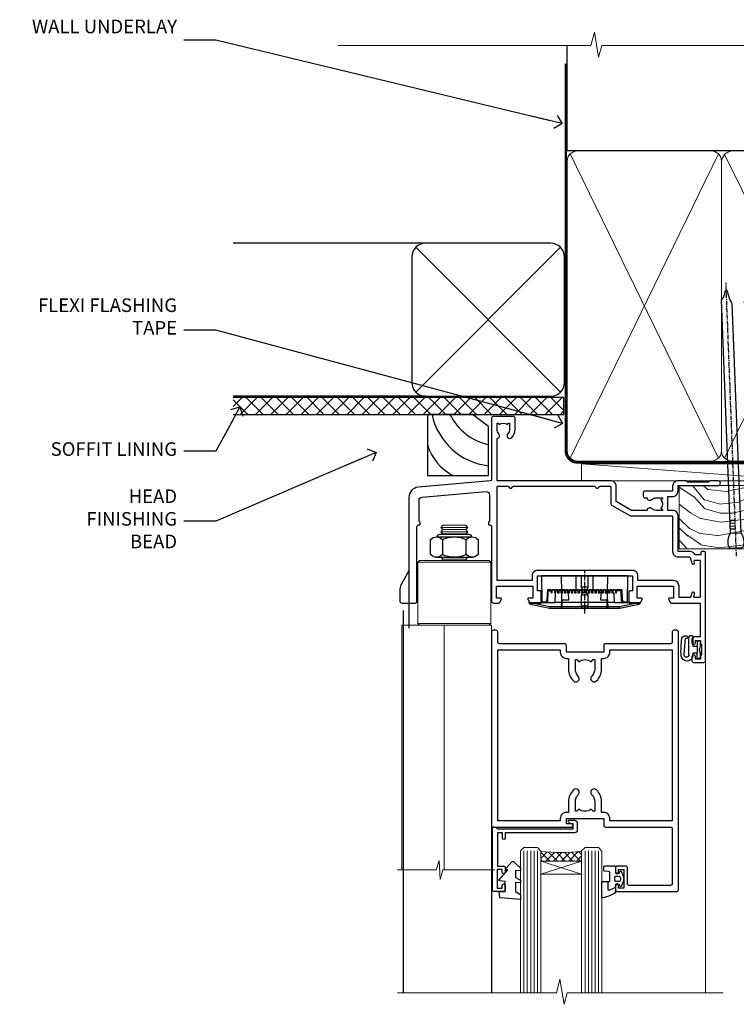
# Model space of a CAD drawing. Units: millimetres. Extents: x -4 to 326903, y -1165 to 1146.
# Drawn here: x 5419 to 5630, y 856 to 1146 of the extents above; entities that cross this region are included whole.
import ezdxf
from ezdxf import colors
from ezdxf.entities.mleader import LeaderData, LeaderLine
from ezdxf.math import Vec2, Vec3

# ---------------------------------------------------------------- set-up
doc = ezdxf.new("R2010")
doc.units = ezdxf.units.MM
doc.linetypes.add('CENTER', pattern=[2, 1.25, -0.25, 0.25, -0.25])
doc.linetypes.add('Dashed', pattern=[564.444447, 282.222223, -282.222223])
doc.layers.add('Aluminium Systems Ltd Joinery Detail', color=7, linetype='Continuous')
doc.layers.add('Aluminium Systems Ltd Notes', color=7, linetype='Continuous')
doc.styles.get("Standard").update_dxf_attribs({"font": 'arial.ttf'})

# ---------------------------------------------------------------- blocks, each defined once
blk = doc.blocks.new('90mm Framing Head DF')
at = {"layer": 'Aluminium Systems Ltd Joinery Detail'}
h = blk.add_hatch(dxfattribs=at)
h.set_pattern_fill('AR-SAND', color=256, scale=0.15)
h.set_pattern_definition([(37.5, (61.6605, 88.4484), (-0.24, 7.3412), [0, -5.7912, 0, -6.477, 0, -6.19125]), (7.5, (61.6605, 88.448), (6.74285, 10.7524), [0, -3.1242, 0, -5.2197, 0, -2.00025]), (327.5, (56.974, 88.4484), (11.86489, 0.02156), [0, -1.905, 0, -6.858, 0, -8.9535]), (317.5, (56.974, 88.448), (11.45335, 3.34394), [0, -0.9525, 0, -4.4958, 0, -5.1435])])
h.paths.add_polyline_path([(180.61, 83.77), (171.11, 83.77), (171.11, -47.33), (180.61, -47.33)])
at = {"layer": 'Aluminium Systems Ltd Joinery Detail', "lineweight": 5}
for p, q in [((80.8, -32.74), (124.47, 56.84)), ((80.8, 56.84), (124.47, -32.74)), ((126.25, -32.74), (170.19, 56.67, 1)), ((126.28, 56.67), (170.23, -32.74, 1))]:
    blk.add_line(p, q, dxfattribs=at)
at = {"layer": 'Aluminium Systems Ltd Joinery Detail', "linetype": 'Continuous', "lineweight": 5, "ltscale": 0.12, "elevation": -1}
blk.add_lwpolyline([(182.99, 88.77), (90.08, 88.77), (89.18, 85.34), (87.91, 92.75), (86.87, 88.77), (12.47, 88.77)], dxfattribs=at)
at = {"layer": 'Aluminium Systems Ltd Joinery Detail', "linetype": 'Dashed', "lineweight": 5, "ltscale": 0.01, "const_width": 0.25, "elevation": 0.25}
blk.add_lwpolyline([(79.76, 88.58), (79.76, -30.59, 0.414144), (82.95, -33.77), (168.08, -33.77)], format="xyb", dxfattribs=at)
at = {"layer": 'Aluminium Systems Ltd Joinery Detail', "linetype": 'Dashed'}
blk.add_lwpolyline([(171.11, 88.77), (171.11, 57.75), (79.91, 57.75), (79.91, 88.77)], dxfattribs=at)
at = {"layer": 'Aluminium Systems Ltd Joinery Detail', "lineweight": 5, "elevation": 1}
blk.add_lwpolyline([(171.11, 88.77), (171.11, -47.33), (180.61, -47.33), (180.61, 88.77)], dxfattribs=at)
at = {"layer": 'Aluminium Systems Ltd Joinery Detail', "linetype": 'CENTER', "lineweight": 5, "ltscale": 3, "const_width": 0.5, "elevation": 0.5}
blk.add_lwpolyline([(79.38, 83.43), (79.38, -30.59, 0.422885), (82.95, -34.15), (168.08, -34.15)], format="xyb", dxfattribs=at)
at = {"layer": 'Aluminium Systems Ltd Joinery Detail', "lineweight": 5}
for points in [[(125.36, -28.49), (125.36, 54.69, 0.414214), (122.32, 57.73), (82.95, 57.73, 0.414214), (79.91, 54.69), (79.91, -28.49)], [(171.12, -28.69), (171.12, 54.48, 0.368185), (168.08, 57.73), (128.4, 57.73, 0.368185), (125.36, 54.48), (125.36, -28.69)], [(125.36, 52.58), (125.36, -30.59, -0.414214), (122.32, -33.63), (82.95, -33.63, -0.414214), (79.91, -30.59), (79.91, 52.58)], [(171.12, 52.58), (171.12, -30.59, -0.414214), (168.08, -33.63), (128.4, -33.63, -0.414214), (125.36, -30.59), (125.36, 52.58)]]:
    blk.add_lwpolyline(points, format="xyb", dxfattribs=at)
blk = doc.blocks.new('NZ212')
at = {"color": 8}
for p, q in [((-3.5, 5.19), (-3.5, 0.81)), ((3.5, 0.81), (3.5, 5.19))]:
    blk.add_line(p, q, dxfattribs=at)
blk.add_lwpolyline([(3.5, 0.81, -0.230358), (-3.5, 0.81, -0.460716), (-7, 0.81), (-7, 5.19, -0.460716), (-3.5, 5.19, -0.230358), (3.5, 5.19, -0.460716), (7, 5.19), (7, 0.81, -0.460716)], format="xyb", close=True, dxfattribs=at)
for points in [[(-5.25, 6), (5.25, 6)], [(-5.25, 0), (5.25, 0)]]:
    blk.add_lwpolyline(points, dxfattribs=at)
blk.add_lwpolyline([(-5, 6, -0.414214), (-4.2, 6.8), (4.2, 6.8, -0.414214), (5, 6)], format="xyb", dxfattribs=at)
blk = doc.blocks.new('A912-22247')
for points in [[(85.42, 32.7), (81.9, 32.7), (81.9, 43.2, 0.414214), (80.3, 44.8), (78.9, 44.8), (78.9, 48.9), (80.3, 48.9, 0.414214), (81.9, 50.5), (81.9, 52.1), (93.7, 52.1, 1), (93.7, 53.5), (91.3, 53.5), (90.9, 53.1), (84.7, 53.1), (84.3, 53.5), (81.9, 53.5, 0.414214), (80.3, 51.9), (80.3, 50.5), (72.15, 50.5, 0.414214), (71.65, 50), (71.65, 49, 0.414214), (72.15, 48.5), (72.8, 48.5, 0.640824), (74.16, 47.98, -0.19526), (75.45, 48.5), (77.3, 48.5), (77.3, 48.2), (76.87, 47.84, -0.36397), (76.87, 45.46), (77.3, 45.1), (77.3, 44.8), (75.45, 44.8, -0.19526), (74.16, 45.32, 0.640824), (72.8, 44.8), (68.2, 44.8), (63.7, 47.4), (63.7, 51.9, 0.414214), (62.1, 53.5), (28.6, 53.5), (28.6, 66, 0.640824), (29.12, 67.36, -0.19526), (28.6, 68.65), (28.6, 70.5), (28.9, 70.5), (29.26, 70.07, -0.36397), (31.64, 70.07), (32, 70.5), (32.3, 70.5), (32.3, 68.65, -0.19526), (31.78, 67.36, 1), (32.92, 66.25, 0.19526), (33.9, 68.65), (33.9, 72, 0.414214), (33.4, 72.5), (27.5, 72.5, 0.414214), (27, 72), (27, 53.96, -0.388879), (26.54, 53.46), (5.34, 51.6, 0.388879), (2.6, 48.62), (2.6, 27.81, -0.131652), (2.2, 26.31), (0.4, 23.2, 0.131652), (0, 21.7), (0, 18, 0.414214), (0.5, 17.5), (4.5, 17.5, 0.414214), (5, 18), (5, 40, -0.414214), (5.5, 40.5), (5.7, 40.5, 0.414214), (5.9, 40.7), (5.9, 41.3, 0.414214), (5.7, 41.5), (5.6, 41.5), (5.6, 47.7, -0.388879), (6.51, 48.7), (25.31, 50.34, -0.440011), (26.4, 49.34), (26.4, 41.5), (26.3, 41.5, 0.414214), (26.1, 41.3), (26.1, 40.7, 0.414214), (26.3, 40.5), (26.5, 40.5, -0.414214), (27, 40), (27, 18, 0.414214), (27.5, 17.5), (29.12, 17.5, 0.267949), (29.3, 17.6), (29.87, 18.6, 0.57735), (29.7, 18.9), (28.4, 18.9), (28.4, 22.5), (39.1, 22.5), (39.1, 18.9), (37.8, 18.9, 0.57735), (37.63, 18.6), (38.2, 17.6, 0.267949), (38.38, 17.5), (41.4, 17.5, 0.414214), (41.6, 17.7), (41.6, 20.9, 0.414214), (41.4, 21.1), (40.5, 21.1), (40.5, 25.5), (68.5, 25.5), (68.5, 21.1), (67.6, 21.1, 0.414214), (67.4, 20.9), (67.4, 17.7, 0.414214), (67.6, 17.5), (70.62, 17.5, 0.267949), (70.8, 17.6), (71.37, 18.6, 0.57735), (71.2, 18.9), (69.9, 18.9), (69.9, 22.5), (80.6, 22.5), (80.6, 18.9), (79.3, 18.9, 0.57735), (79.13, 18.6), (79.7, 17.6, 0.267949), (79.88, 17.5), (88.4, 17.5), (88.4, 7.5), (86.5, 7.5, 0.414214), (86, 7), (86, 5.75, 1), (87, 5.75), (87, 6.5), (88.5, 6.5), (88.5, 5.75, 0.298217), (88.8, 5.29), (88.8, 2.21, 0.298217), (88.5, 1.75), (88.5, 1), (87, 1), (87, 1.75, 1), (86, 1.75), (86, 0.5, 0.414214), (86.5, 0), (89.5, 0, 0.414214), (90, 0.5), (90, 32.2, 0.414214), (89.5, 32.7), (89.1, 32.7, 0.414214), (88.6, 32.2), (88.6, 31.7), (86.9, 31.7, 0.305615)], [(31.93, 51.84), (32.39, 51.39, 0.414214), (32.81, 51.39), (33.27, 51.84, -0.198912), (33.41, 51.9), (57.29, 51.9, -0.198912), (57.43, 51.84), (57.89, 51.39, 0.414214), (58.31, 51.39), (58.77, 51.84, -0.198912), (58.91, 51.9), (61.9, 51.9, -0.414214), (62.1, 51.7), (62.1, 46.76, 0.267949), (62.35, 46.33), (67.66, 43.27, 0.131652), (67.91, 43.2), (80.1, 43.2, -0.414214), (80.3, 43), (80.3, 32.7, 0.414214), (81.9, 31.1), (85.26, 31.1, -0.339454), (85.45, 30.95), (85.92, 29.23, 1), (86.78, 29.47), (86.68, 29.85, -0.493145), (86.88, 30.1), (88.2, 30.1, -0.414214), (88.4, 29.9), (88.4, 19.3, -0.414214), (88.2, 19.1), (86.77, 19.1, -0.493145), (86.58, 19.35), (86.78, 20.13, 1), (85.92, 20.37), (85.62, 19.25, -0.339454), (85.42, 19.1), (82.4, 19.1, -0.414214), (82.2, 19.3), (82.2, 22.5, 0.414214), (80.6, 24.1), (70.3, 24.1, -0.414214), (70.1, 24.3), (70.1, 25.5, 0.414214), (68.5, 27.1), (40.5, 27.1, 0.414214), (38.9, 25.5), (38.9, 24.3, -0.414214), (38.7, 24.1), (28.8, 24.1, -0.414214), (28.6, 24.3), (28.6, 51.7, -0.414214), (28.8, 51.9), (31.79, 51.9, -0.198912)]]:
    blk.add_lwpolyline(points, format="xyb", close=True)
blk = doc.blocks.new('A787-21645')
at = {"flags": 128}
for points in [[(23.5, 58, -1), (23.5, 57), (22, 57), (22, 55.5), (33, 55.5), (33, 57.5, -0.414214), (33.5, 58), (52.7, 58, 0.414214), (53.2, 58.5), (53.2, 74.7, 0.414214), (52.7, 75.2), (40.5, 75.2, 0.414214), (40, 74.7), (40, 70, -0.414214), (39.5, 69.5), (37, 69.5, -0.414214), (36.5, 70), (36.5, 71.3, -1), (37.4, 71.3), (37.4, 70.5), (38.9, 70.5), (38.9, 76), (37.4, 76), (37.4, 75.2, -1), (36.5, 75.2), (36.5, 76.5, -0.414214), (37, 77), (54.5, 77, -0.414214), (55, 76.5), (55, 0.5, -0.414214), (54.5, 0), (53.7, 0, -0.414214), (53.2, 0.5), (53.2, 3.5, 0.414214), (52.7, 4), (33.5, 4, -0.414214), (33, 4.5), (33, 6.5), (22, 6.5), (22, 4.5, -0.414214), (21.5, 4), (2.3, 4, 0.414214), (1.8, 3.5), (1.8, 0.5, -0.414214), (1.3, 0), (0.5, 0, -0.414214), (0, 0.5), (0, 57.5, -0.414214), (0.5, 58)], [(20.2, 6.5, -0.414214), (22, 8.3), (22.65, 8.3), (22.65, 11.5, -0.201039), (24.1, 14.96, -1), (25.5, 13.53, 0.201039), (24.65, 11.5), (24.65, 8.65), (25.11, 8.65), (25.67, 9.32, 0.36397), (29.33, 9.32), (29.89, 8.65), (30.35, 8.65), (30.35, 11.5, 0.201039), (29.5, 13.53, -1), (30.9, 14.96, -0.201039), (32.35, 11.5), (32.35, 8.3), (33, 8.3, -0.414214), (34.8, 6.5), (34.8, 5.8), (53.2, 5.8), (53.2, 56.2), (34.8, 56.2), (34.8, 55.5, -0.414214), (33, 53.7), (32.35, 53.7), (32.35, 50.5, -0.201039), (30.9, 47.04, -1), (29.5, 48.47, 0.201039), (30.35, 50.5), (30.35, 53.35), (29.89, 53.35), (29.33, 52.68, 0.36397), (25.67, 52.68), (25.11, 53.35), (24.65, 53.35), (24.65, 50.5, 0.201039), (25.5, 48.47, -1), (24.1, 47.04, -0.201039), (22.65, 50.5), (22.65, 53.7), (22, 53.7, -0.414214), (20.2, 55.5), (20.2, 56.2), (1.8, 56.2), (1.8, 5.8), (20.2, 5.8)]]:
    blk.add_lwpolyline(points, format="xyb", close=True, dxfattribs=at)
blk = doc.blocks.new('DY611-comp')
for p, q in [((4.7, 6.73), (5.7, 6.73)), ((4.7, 6.73), (4.7, 5.24)), ((5.7, 6.73), (5.7, 5.36)), ((2.25, 5.73), (2.25, 0.6)), ((3.45, 5.24), (3.45, 5.73)), ((4.7, 5.24), (3.45, 5.24)), ((3.45, 0.6), (3.45, 3.22)), ((3.45, 3.22), (4.7, 3.22)), ((4.7, 3.22), (4.7, 5.24)), ((4.7, 1.73), (4.7, 3.22)), ((5.7, 5.36), (5.4, 4.23)), ((5.4, 4.23), (5.7, 3.11)), ((5.7, 3.11), (5.7, 1.73)), ((1.22, 0.14), (1.57, 0.17)), ((1.53, 0.96), (1.23, 0.95)), ((5.7, 1.73), (4.7, 1.73))]:
    blk.add_line(p, q)
for centre, radius, start, end in [((25.63, 4.66), 25.7, 177.035, 188.5389), ((1.7, 5.81), 1.75, 357.5286, 174.1572), ((1.55, 5.73), 0.7, 0, 162.7552), ((82.76, 9.07), 81.93, 182.1869, 185.6891), ((1.16, 1.14), 1, 197.4943, 273.4646), ((1.55, 0.57), 0.4, 273.4646, 93.4646), ((2.85, 0.6), 0.6, 180, 0)]:
    blk.add_arc(centre, radius, start, end)
blk = doc.blocks.new('DY611 Replace')
at = {"layer": 'Aluminium Systems Ltd Joinery Detail'}
blk.add_blockref('DY611-comp', (-5.4, -4.23), dxfattribs=at)
blk = doc.blocks.new('C438-21617')
at = {"flags": 128}
blk.add_lwpolyline([(1.5, 3.7), (1.5, 13.5), (3.3, 13.5, 0.414214), (3.8, 14), (3.8, 15.3, 1), (2.9, 15.3), (2.9, 14.5), (1.4, 14.5), (1.4, 20), (2.9, 20), (2.9, 19.2, 1), (3.8, 19.2), (3.8, 20.5, 0.414214), (3.3, 21), (0.5, 21, 0.414214), (0, 20.5), (0, 2.2, 0.414214), (0.2, 2), (1, 2), (1.5, 2.5), (23.8, 2.5), (23.8, 1), (23.02, 1), (22.36, 0.34, 0.668179), (22.5, 0), (24.25, 0, 0.414214), (25, 0.75), (25, 2.95, 0.414214), (24.25, 3.7), (3.8, 3.7), (3.8, 5.3, 1), (3, 5.3), (3, 3.7)], format="xyb", close=True, dxfattribs=at)
blk = doc.blocks.new('CO112-Comp')
blk.add_lwpolyline([(-2.4, 2.55), (-4.17, 3.38, 0.548619), (-4.6, 3.1), (-4.6, 1.17, 0.198912), (-4.51, 0.96), (-4.19, 0.64, -0.198912), (-4.1, 0.43), (-4.1, -1.87, -0.388879), (-4.37, -2.17), (-5.63, -2.28, 0.388879), (-5.9, -2.57), (-5.9, -3.5, 0.414214), (-5.6, -3.8), (-2.7, -3.8, 0.414214), (-2.4, -3.5), (-2.4, -1.65), (-1.2, -1.65), (-1.2, -2, 0.851224), (-0.62, -2.09), (-0.08, -0.47, 0.161777), (-0.08, 0.47), (-0.62, 2.09, 0.851224), (-1.2, 2), (-1.2, 1.65), (-2.4, 1.65), (-2.4, 3.9, 0.257343), (-2.54, 4.15, 0.086554), (-6.04, 5.59, 0.479584), (-6.4, 5.3), (-6.4, 1.1, 0.414214), (-6.1, 0.8), (-4.35, 0.8)], format="xyb")
blk.add_lwpolyline([(-1.33, 0.75), (-2.3, 0.75, 0.414214), (-2.6, 0.45), (-2.6, -0.45, 0.414214), (-2.3, -0.75), (-1.33, -0.75, 0.323092), (-1.05, -0.54), (-0.93, -0.19, 0.161777), (-0.93, 0.19), (-1.05, 0.54, 0.323092)], format="xyb", close=True)
blk = doc.blocks.new('DY445')
blk.add_lwpolyline([(4.75, 8.84), (6.25, 9.78), (6.25, 11.28), (0.33, 10.76, 0.36397), (0.15, 10.58), (0, 8.91), (1.75, 8.91), (1.75, 5.91), (0, 5.76), (0, 5.46), (2.49, 2.49), (1.95, 2.45), (1.95, 2.15), (3.75, 0), (4.15, 0), (6.25, 2.02), (6.25, 2.82), (4.75, 2.69), (4.75, 4.77), (6.25, 5.51), (6.25, 6.31), (4.75, 6.18)], format="xyb", close=True)
blk = doc.blocks.new('PE001')
at = {"color": 8}
for p, q in [((-10.3, 28.72), (-10.4, 29.19)), ((-10.3, 28.72), (-10.3, 29.2)), ((10.3, 28.72), (10.3, 29.2)), ((10.3, 28.72), (10.4, 29.19)), ((-15.87, 27.5), (-16.35, 27.5)), ((-15.86, 27.51), (-15.96, 27.99)), ((8.7, 27.4), (-8.7, 27.4)), ((1, 28.5), (-1, 28.5)), ((15.86, 27.51), (15.96, 27.99)), ((15.87, 27.5), (16.35, 27.5)), ((1, 25.3), (-1, 25.3)), ((1, 22.9), (-1, 22.9))]:
    blk.add_line(p, q, dxfattribs=at)
at = {"color": 8, "linetype": 'Dashed'}
for p, q in [((-6.63, 29.2), (-6.8, 19.6)), ((6.63, 29.2), (6.8, 19.6)), ((-2.5, 23.66), (-2.5, 19.6)), ((2.5, 23.66), (2.5, 19.6))]:
    blk.add_line(p, q, dxfattribs=at)
at = {"color": 8, "linetype": 'CENTER'}
blk.add_line((0, 30.7), (0, 18.1), dxfattribs=at)
at = {"color": 8}
for points in [[(-8.7, 27.4), (-8.6, 24.6), (-8.59, 24.6, -0.385314), (-8.49, 24.51), (-8.41, 23.74, 0.385314), (-8.31, 23.65), (-8.19, 23.65, 0.385236), (-8.09, 23.74), (-8.01, 24.51, -0.385314), (-7.91, 24.6), (-7.59, 24.6, -0.385314), (-7.49, 24.51), (-7.41, 23.74, 0.385314), (-7.31, 23.65), (-7.19, 23.65, 0.385236), (-7.09, 23.74), (-7.01, 24.51, -0.385314), (-6.91, 24.6), (-6.59, 24.6, -0.385314), (-6.49, 24.51), (-6.41, 23.74, 0.385314), (-6.31, 23.65), (-6.19, 23.65, 0.385236), (-6.09, 23.74), (-6.01, 24.51, -0.385314), (-5.91, 24.6), (-5.59, 24.6, -0.385314), (-5.49, 24.51), (-5.41, 23.74, 0.385314), (-5.31, 23.65), (-5.19, 23.65, 0.385236), (-5.09, 23.74), (-5.01, 24.51, -0.385314), (-4.91, 24.6), (-4.59, 24.6, -0.385314), (-4.49, 24.51), (-4.41, 23.74, 0.385314), (-4.31, 23.65), (-4.19, 23.65, 0.385236), (-4.09, 23.74), (-4.01, 24.51, -0.385314), (-3.91, 24.6), (-3.59, 24.6, -0.385314), (-3.49, 24.51), (-3.41, 23.74, 0.385314), (-3.31, 23.65), (-3.19, 23.65, 0.385236), (-3.09, 23.74), (-3.01, 24.51, -0.385314), (-2.91, 24.6), (-2.59, 24.6, -0.385314), (-2.49, 24.51), (-2.41, 23.74, 0.385314), (-2.31, 23.65), (-2.19, 23.65, 0.385236), (-2.09, 23.74), (-2.01, 24.51, -0.385314), (-1.91, 24.6), (-1.59, 24.6, -0.385314), (-1.49, 24.51), (-1.41, 23.74, 0.385314), (-1.31, 23.65), (-1.19, 23.65, 0.385236), (-1.09, 23.74), (-1.01, 24.51, -0.385314), (-0.91, 24.6), (-0.59, 24.6, -0.385314), (-0.49, 24.51), (-0.41, 23.74, 0.385314), (-0.31, 23.65), (-0.19, 23.65, 0.385236), (-0.09, 23.74), (-0.01, 24.51, -0.385314), (0.09, 24.6), (0.41, 24.6, -0.385314), (0.51, 24.51), (0.59, 23.74, 0.385314), (0.69, 23.65), (0.81, 23.65, 0.385236), (0.91, 23.74), (0.99, 24.51, -0.385314), (1.09, 24.6), (1.41, 24.6, -0.385314), (1.51, 24.51), (1.59, 23.74, 0.385314), (1.69, 23.65), (1.81, 23.65, 0.385236), (1.91, 23.74), (1.99, 24.51, -0.385314), (2.09, 24.6), (2.41, 24.6, -0.385314), (2.51, 24.51), (2.59, 23.74, 0.385314), (2.69, 23.65), (2.81, 23.65, 0.385236), (2.91, 23.74), (2.99, 24.51, -0.385314), (3.09, 24.6), (3.41, 24.6, -0.385314), (3.51, 24.51), (3.59, 23.74, 0.385314), (3.69, 23.65), (3.81, 23.65, 0.385236), (3.91, 23.74), (3.99, 24.51, -0.385314), (4.09, 24.6), (4.41, 24.6, -0.385314), (4.51, 24.51), (4.59, 23.74, 0.385314), (4.69, 23.65), (4.81, 23.65, 0.385236), (4.91, 23.74), (4.99, 24.51, -0.385314), (5.09, 24.6), (5.41, 24.6, -0.385314), (5.51, 24.51), (5.59, 23.74, 0.385314), (5.69, 23.65), (5.81, 23.65, 0.385236), (5.91, 23.74), (5.99, 24.51, -0.385314), (6.09, 24.6), (6.41, 24.6, -0.385314), (6.51, 24.51), (6.59, 23.74, 0.385314), (6.69, 23.65), (6.81, 23.65, 0.385236), (6.91, 23.74), (6.99, 24.51, -0.385314), (7.09, 24.6), (7.41, 24.6, -0.385314), (7.51, 24.51), (7.59, 23.74, 0.385314), (7.69, 23.65), (7.81, 23.65, 0.385236), (7.91, 23.74), (7.99, 24.51, -0.385313), (8.09, 24.6), (8.6, 24.6), (8.7, 27.4), (16.35, 27.4), (16.35, 27.5, 0.353013), (15.96, 27.99), (10.4, 29.19, 0.053393), (10.3, 29.2), (-10.3, 29.2, 0.053393), (-10.4, 29.19), (-15.96, 27.99, 0.353013), (-16.35, 27.5), (-16.35, 27.4), (-8.7, 27.4)], [(-1, 25.3), (-1, 28.5, -0.414214), (-0.3, 29.2), (0.3, 29.2, -0.414214), (1, 28.5), (1, 25.3, -0.414214), (0.3, 24.6), (-0.3, 24.6, -0.414214)], [(-4.91, 24.46, -0.385314), (-4.81, 24.55), (-4.69, 24.55, -0.385314), (-4.59, 24.46), (-4.51, 23.69, 0.385314), (-4.41, 23.6), (-4.09, 23.6, 0.385314), (-3.99, 23.69), (-3.91, 24.46, -0.385314), (-3.81, 24.55), (-3.69, 24.55, -0.385314), (-3.59, 24.46), (-3.51, 23.69, 0.385314), (-3.41, 23.6), (-3.09, 23.6, 0.385314), (-2.99, 23.69), (-2.91, 24.46, -0.385314), (-2.81, 24.55), (-2.69, 24.55, -0.385314), (-2.59, 24.46), (-2.51, 23.69, 0.385314), (-2.41, 23.6), (-2.09, 23.6, 0.385314), (-1.99, 23.69), (-1.91, 24.46, -0.385314), (-1.81, 24.55), (-1.69, 24.55, -0.385314), (-1.59, 24.46), (-1.51, 23.69, 0.385314), (-1.41, 23.6), (-1.09, 23.6, 0.385314), (-0.99, 23.69), (-0.91, 24.46, -0.385314), (-0.81, 24.55), (-0.69, 24.55, -0.385314), (-0.59, 24.46), (-0.51, 23.69, 0.385314), (-0.41, 23.6), (-0.09, 23.6, 0.385314), (0.01, 23.69), (0.09, 24.46, -0.385314), (0.19, 24.55), (0.31, 24.55, -0.385314), (0.41, 24.46), (0.49, 23.69, 0.385314), (0.59, 23.6), (0.91, 23.6, 0.385314), (1.01, 23.69), (1.09, 24.46, -0.385314), (1.19, 24.55), (1.31, 24.55, -0.385314), (1.41, 24.46), (1.49, 23.69, 0.385314), (1.59, 23.6), (1.91, 23.6, 0.385314), (2.01, 23.69), (2.09, 24.46, -0.385314), (2.19, 24.55), (2.31, 24.55, -0.385314), (2.41, 24.46), (2.49, 23.69, 0.385314), (2.59, 23.6), (2.91, 23.6, 0.385314), (3.01, 23.69), (3.09, 24.46, -0.385314), (3.19, 24.55), (3.31, 24.55, -0.385314), (3.41, 24.46), (3.49, 23.69, 0.385314), (3.59, 23.6), (3.91, 23.6, 0.385314), (4.01, 23.69), (4.09, 24.46, -0.385314), (4.19, 24.55), (4.31, 24.55, -0.385314), (4.41, 24.46), (4.49, 23.69, 0.385314), (4.59, 23.6), (4.91, 23.6, 0.385314), (5.01, 23.69), (5.09, 24.46, -0.385314), (5.19, 24.55), (5.31, 24.55, -0.385314), (5.41, 24.46), (5.49, 23.69, 0.385314), (5.59, 23.6), (5.91, 23.6, 0.385314), (6.01, 23.69), (6.09, 24.46, -0.385314), (6.19, 24.55), (6.31, 24.55, -0.385314), (6.41, 24.46), (6.49, 23.69, 0.385314), (6.59, 23.6), (6.91, 23.6, 0.385314), (7.01, 23.69), (7.09, 24.46, -0.385314), (7.19, 24.55), (7.31, 24.55, -0.385314), (7.41, 24.46), (7.49, 23.69, 0.385314), (7.59, 23.6), (7.91, 23.6, 0.385314), (8.01, 23.69), (8.09, 24.46, -0.385314), (8.19, 24.55), (8.31, 24.55, -0.385314), (8.41, 24.46), (8.49, 23.69, 0.385314), (8.59, 23.6), (8.91, 23.6, 0.385314), (9.01, 23.69), (9.09, 24.46, -0.385314), (9.19, 24.55), (9.31, 24.55, -0.385314), (9.41, 24.46), (9.49, 23.69, 0.385314), (9.59, 23.6), (10.9, 23.6), (11.06, 26.73, -0.39896), (11.56, 27.2), (12.57, 27.2), (12.7, 19.6), (-12.7, 19.6), (-12.57, 27.2), (-11.56, 27.2, -0.39896), (-11.06, 26.73), (-10.9, 23.6), (-10.09, 23.6, 0.385314), (-9.99, 23.69), (-9.91, 24.46, -0.385314), (-9.81, 24.55), (-9.69, 24.55, -0.385314), (-9.59, 24.46), (-9.51, 23.69, 0.385314), (-9.41, 23.6), (-9.09, 23.6, 0.385314), (-8.99, 23.69), (-8.91, 24.46, -0.385314), (-8.81, 24.55), (-8.69, 24.55, -0.385314), (-8.59, 24.46), (-8.51, 23.69, 0.385314), (-8.41, 23.6), (-8.09, 23.6, 0.385314), (-7.99, 23.69), (-7.91, 24.46, -0.385314), (-7.81, 24.55), (-7.69, 24.55, -0.385314), (-7.59, 24.46), (-7.51, 23.69, 0.385314), (-7.41, 23.6), (-7.09, 23.6, 0.385314), (-6.99, 23.69), (-6.91, 24.46, -0.385314), (-6.81, 24.55), (-6.69, 24.55, -0.385314), (-6.59, 24.46), (-6.51, 23.69, 0.385314), (-6.41, 23.6), (-6.09, 23.6, 0.385314), (-5.99, 23.69), (-5.91, 24.46, -0.385314), (-5.81, 24.55), (-5.69, 24.55, -0.385314), (-5.59, 24.46), (-5.51, 23.69, 0.385314), (-5.41, 23.6), (-5.09, 23.6, 0.385314), (-4.99, 23.69)]]:
    blk.add_lwpolyline(points, format="xyb", close=True, dxfattribs=at)
at = {"color": 8, "linetype": 'Dashed'}
for points in [[(-6.79, 29.2), (-6.7, 26.7), (-4.7, 26.7), (-4.77, 24.6)], [(4.81, 23.65), (4.7, 26.7), (6.7, 26.7), (6.79, 29.2)]]:
    blk.add_lwpolyline(points, dxfattribs=at)
at = {"color": 8}
for points in [[(15.87, 27.4), (15.87, 27.5, 0.353013), (15.86, 27.51), (10.3, 28.72, 0.053393), (10.3, 28.72), (-10.3, 28.72, 0.053393), (-10.3, 28.72), (-15.86, 27.51, 0.353013), (-15.87, 27.5), (-15.87, 27.4)], [(-1, 19.6), (-1, 22.9, -0.414214), (-0.3, 23.6), (0.3, 23.6, -0.414214), (1, 22.9), (1, 19.6)]]:
    blk.add_lwpolyline(points, format="xyb", dxfattribs=at)
for points in [[(-10.83, 27.4), (-10.71, 24), (-9.96, 24)], [(10.83, 27.4), (10.71, 24), (9.66, 24), (9.64, 23.6)]]:
    blk.add_lwpolyline(points, dxfattribs=at)
blk = doc.blocks.new('AL40 DF Bifold Door Head')
at = {"layer": 'Aluminium Systems Ltd Joinery Detail', "lineweight": 5}
h = blk.add_hatch(dxfattribs=at)
h.set_pattern_fill('NET', color=256, scale=0.5, angle=-45)
h.set_pattern_definition([(315, (-1058.8207, -6.7609), (1.122532, 1.122532), []), (45, (-1058.8207, -6.7609), (-1.122532, 1.122532), [])])
edge = h.paths.add_edge_path(flags=16)
edge.add_line((-103.59, -110.31), (-103.59, -110.21))
edge.add_arc((-114.2, -105.31), 11.69, -25.3276, -24.8319, ccw=False)
edge.add_line((-103.63, -110.31), (-103.59, -110.31))
edge = h.paths.add_edge_path()
edge.add_arc((-99.51, -66.93), 41.4, -98.3176, -81.6517)
edge.add_line((-93.5, -107.89), (-93.5, -110.8))
edge.add_line((-93.5, -110.8), (-105.5, -110.8))
edge.add_line((-105.5, -110.8), (-105.5, -107.89))
at = {"layer": 'Aluminium Systems Ltd Joinery Detail'}
for p, q in [((-144.4, -12.5), (-144.4, -42.23)), ((-146.06, -36.99), (-146.06, -149.59, -1)), ((-120, -74.3), (-120, -149.59, -1))]:
    blk.add_line(p, q, dxfattribs=at)
at = {"layer": 'Aluminium Systems Ltd Joinery Detail', "lineweight": 5}
for p, q in [((-127, -12.52), (-135, -12.52)), ((-127, -13.77), (-135, -13.77)), ((-127.63, -13.15), (-134.38, -13.15)), ((-127.63, -14.4), (-134.38, -14.4)), ((-120.25, -22.8), (-141.75, -22.8)), ((-127.63, -21.9), (-134.38, -21.9)), ((-120.25, -40.8), (-141.75, -40.8)), ((-105.5, -114.67), (-93.5, -110.8)), ((-105.5, -110.8), (-93.5, -114.67))]:
    blk.add_line(p, q, dxfattribs=at)
at = {"layer": 'Aluminium Systems Ltd Joinery Detail', "linetype": 'Continuous', "lineweight": 5}
blk.add_line((-57, -49), (-57, -149.59, -1), dxfattribs=at)
at = {"layer": 'Aluminium Systems Ltd Joinery Detail', "lineweight": 5, "ltscale": 3}
for p, q in [((-110.5, -107.8), (-110.5, -149.59, -1)), ((-109.5, -107.8), (-109.5, -149.59, -1)), ((-108.5, -107.8), (-108.5, -149.59, -1)), ((-107.5, -107.8), (-107.5, -149.59, -1)), ((-106.5, -107.8), (-106.5, -149.59, -1)), ((-92.5, -107.8), (-92.5, -149.59, -1)), ((-91.5, -107.8), (-91.5, -149.59, -1)), ((-90.5, -107.8), (-90.5, -149.59, -1)), ((-89.5, -107.8), (-89.5, -149.59, -1)), ((-88.5, -107.8), (-88.5, -149.59, -1))]:
    blk.add_line(p, q, dxfattribs=at)
at = {"layer": 'Aluminium Systems Ltd Joinery Detail', "lineweight": 5}
for points in [[(-134.48, -14.5), (-134.38, -14.4), (-135, -13.77), (-134.38, -13.15), (-135, -12.52), (-134.38, -11.9), (-127.63, -11.9), (-127, -12.52), (-127.63, -13.15), (-127, -13.77), (-127.63, -14.4), (-127.53, -14.5)], [(-134.98, -21.3), (-134.38, -21.9), (-134.78, -22.3)], [(-127.23, -22.3), (-127.63, -21.9), (-127.03, -21.3)], [(-120, -113.38), (-120, -41.3), (-146.5, -41.3), (-146.5, -113.38)], [(-134, -41.3), (-134, -113.38)], [(-105.5, -149.59), (-105.5, -107.89), (-106.5, -106.8), (-110.5, -106.8), (-111.5, -107.8), (-111.5, -149.59)], [(-87.5, -149.59), (-87.5, -107.89), (-88.5, -106.8), (-92.5, -106.8), (-93.5, -107.8), (-93.5, -149.59)]]:
    blk.add_lwpolyline(points, dxfattribs=at)
for points in [[(-120.25, -22.8), (-120.75, -22.3), (-141.25, -22.3), (-141.75, -22.8), (-141.75, -40.8), (-141.25, -41.3), (-120.75, -41.3), (-120.25, -40.8)], [(-105.5, -110.8), (-93.5, -110.8), (-93.5, -114.67), (-105.5, -114.67)]]:
    blk.add_lwpolyline(points, close=True, dxfattribs=at)
at = {"layer": 'Aluminium Systems Ltd Joinery Detail', "linetype": 'Continuous', "lineweight": 5}
blk.add_lwpolyline([(-119.06, -113.38), (-134.35, -113.38), (-135.21, -116.24), (-135.46, -110.6), (-136.37, -113.38), (-147.77, -113.38)], dxfattribs=at)
at = {"layer": 'Aluminium Systems Ltd Joinery Detail', "linetype": 'Continuous', "lineweight": 5, "ltscale": 0.12, "elevation": -1}
blk.add_lwpolyline([(-51.77, -149.59), (-97.72, -149.59), (-98.63, -153.02), (-99.89, -145.6), (-100.93, -149.59), (-147.76, -149.59)], dxfattribs=at)
at = {"layer": 'Aluminium Systems Ltd Joinery Detail', "lineweight": 5}
blk.add_arc((-99.49, -66.48), 41.85, 261.7419, 278.2274, dxfattribs=at)
at = {"layer": 'Aluminium Systems Ltd Joinery Detail'}
blk.add_blockref('A912-22247', (-147, -52.3), dxfattribs=at)
at = {"layer": 'Aluminium Systems Ltd Joinery Detail', "lineweight": 5, "extrusion": (0, 0, -1), "xscale": -1, "zscale": -1}
blk.add_blockref('NZ212', (131, -21.3), dxfattribs=at)
at = {"layer": 'Aluminium Systems Ltd Joinery Detail', "lineweight": 5, "extrusion": (0, 0, -1), "zscale": -1, "rotation": 180}
blk.add_blockref('PE001', (92.6, -7.2), dxfattribs=at)
at = {"layer": 'Aluminium Systems Ltd Joinery Detail', "extrusion": (0, 0, -1), "zscale": -1, "rotation": 180}
for name, p in [('A787-21645', (120, -42.8)), ('C438-21617', (119.8, -98.8)), ('DY445', (117.75, -110.9)), ('CO112-Comp', (81.1, -116.05))]:
    blk.add_blockref(name, p, dxfattribs=at)
at = {"layer": 'Aluminium Systems Ltd Joinery Detail', "lineweight": 9, "ltscale": 0.12, "extrusion": (0, 0, -1), "zscale": -1, "rotation": 180}
blk.add_blockref('DY611 Replace', (58.76, -48.55), dxfattribs=at)
blk = doc.blocks.new('Nail 75 JH')
at = {"linetype": 'CENTER'}
blk.add_line((0, 2.3), (0, -78.26), dxfattribs=at)
for p, q in [((1.5, -4.49), (-1.5, -4.49)), ((1.5, -5.73), (0.13, -5.73)), ((1.5, -6.6), (0.13, -6.6)), ((1.5, -7.47), (0.13, -7.47)), ((1.5, -8.34), (0.13, -8.34))]:
    blk.add_line(p, q)
blk.add_lwpolyline([(-1.5, -4.49, -0.247527), (-2.06, -0.36, -0.331135), (-1.58, 0), (1.58, 0, -0.331135), (2.06, -0.36, -0.247527), (1.5, -4.49), (1.5, -73.21, 0.124564), (0.28, -75.97), (-0.25, -75.97, 0.101255), (-1.5, -72.05)], format="xyb", close=True)
blk = doc.blocks.new('Fibre Cement Sheet DF AL40 DF Liner')
at = {"layer": 'Aluminium Systems Ltd Joinery Detail'}
h = blk.add_hatch(dxfattribs=at)
h.set_pattern_fill('HONEY', color=0, scale=0.25)
h.set_pattern_definition([(0, (-280.6136, -552.67224), (1.190625, 0.68740766), [0.79375, -1.5875]), (120, (-280.6136, -552.67224), (-1.190625, 0.6874077), [0.79375, -1.5875]), (60, (-280.6136, -552.67224), (3e-09, 1.3748153), [-1.5875, 0.79375])])
h.paths.add_polyline_path([(-29.89, 9.67, 1), (-23.47, 9.67, 1)])
h = blk.add_hatch(dxfattribs=at)
h.set_pattern_fill('ANSI37', color=0, scale=0.5)
h.set_pattern_definition([(45, (-280.6136, -552.6722), (-1.122532, 1.122532), []), (135, (-280.6136, -552.6722), (-1.122532, -1.122532), [])])
h.paths.add_polyline_path([(-15.29, 12.88), (-26.53, 12.88, -1), (-26.53, 6.46), (-15.29, 6.46, 1)])
at = {"layer": 'Aluminium Systems Ltd Joinery Detail', "lineweight": 5}
h = blk.add_hatch(dxfattribs=at)
h.set_pattern_fill('WOOD-3', color=256, scale=97.5, angle=30, style=0, pattern_type=2)
h.set_pattern_definition([(4.7636, (412.314, -7164.265), (-330.0000284, -29.999746), [3.61248, -357.63537]), (348.6901, (415.914, -7163.965), (120.0000226, -29.999929), [4.58913, -148.38147]), (315, (420.414, -7164.865), (-3e-14, -30.00001), [3.39411, -39.03228]), (313.1524, (422.8139, -7167.2649), (420.00008502, -449.99992613), [6.57951, -651.37185]), (347.0054, (427.3139, -7172.065), (-270.000023, 59.9999273), [4.00251, -396.24741]), (360, (431.214, -7172.965), (30, -30), [7.5, -22.5]), (9.4623, (438.714, -7172.965), (-150.0000232, -29.9999442), [3.64965, -178.83321]), (5.7106, (412.314, -7172.365), (-269.9999827, -30.0000394), [3.01497, -298.48131]), (360, (415.314, -7172.065), (30, -30), [4.5, -25.5]), (331.6992, (419.8139, -7172.065), (329.9998536, -180.0002662), [4.42944, -438.51525]), (307.875, (423.714, -7174.165), (-120.0000559, 149.999973), [6.84105, -335.21157]), (320.7106, (427.9139, -7179.565), (180.0000192, -149.99998896), [4.26381, -422.11632]), (353.6598, (431.214, -7182.265), (239.9999821, -30.0000474), [5.43324, -266.22831]), (11.8887, (436.6139, -7182.8649), (-419.99991903, -90.00031606), [5.82495, -576.66969]), (6.7098, (412.3139, -7181.6649), (270.00002993, 29.99981644), [5.13516, -508.3821]), (356.6335, (417.4139, -7181.0649), (479.99997966, -30.0003289), [5.10882, -505.77279]), (326.3099, (422.514, -7181.365), (-59.999987, 30.00004), [5.40834, -102.75822]), (312.5104, (427.0139, -7184.365), (299.99972155, -330.0002602), [4.88364, -483.48096]), (345.0686, (430.3139, -7187.965), (330.00001605, -89.9999086), [4.65726, -461.06799]), (360, (434.814, -7189.165), (30, -30), [3.6, -26.4]), (12.9946, (438.4139, -7189.165), (270.000023, 59.9999273), [4.00251, -396.24741]), (360, (421.614, -7159.165), (30, -30), [0, -30]), (136.8476, (425.8139, -7163.6649), (449.99992613, -420.00008502), [6.57951, -651.37185]), (153.4349, (421.014, -7189.165), (-29.999975, 30.00004), [2.68329, -64.39875]), (171.8699, (418.614, -7187.965), (-179.9999933, 29.9999807), [4.24263, -207.88938]), (203.1986, (414.414, -7187.365), (-149.999992, -60.0000398), [2.28474, -226.18845]), (333.4349, (425.814, -7163.665), (29.999975, -30.00004), [3.35409, -63.72795]), (353.2902, (428.8139, -7165.1649), (-270.00002993, 29.99981644), [5.13516, -508.3821]), (10.1247, (433.9139, -7165.7649), (509.99996369, 90.00025766), [8.53287, -844.75488]), (10.3048, (412.314, -7160.965), (180.0000288, 29.9998463), [3.35409, -332.05608]), (344.4759, (415.6139, -7160.3649), (-330.00003074, 89.99993333), [5.60445, -554.84178]), (317.1211, (421.0139, -7161.8649), (-390.0000238, 359.9999926), [5.7315, -567.41769]), (325.3048, (425.2139, -7165.765), (299.99982777, -210.0002583), [4.74342, -469.59822]), (350.5377, (429.114, -7168.465), (150.0000232, -29.9999442), [5.47449, -177.0084]), (6.5819, (434.5139, -7169.3649), (-510.00004314, -59.99960101), [7.85175, -777.3234]), (8.1301, (412.314, -7168.465), (-179.9999933, -29.9999807), [4.24263, -207.88938]), (348.6901, (416.514, -7167.865), (120.0000226, -29.999929), [4.58913, -148.38147]), (317.4896, (421.0139, -7168.765), (-330.0002602, 299.99972155), [4.88364, -483.48096]), (315, (424.614, -7172.065), (-3e-14, -30.00001), [5.51544, -36.91098]), (342.646, (428.5139, -7175.965), (-390.00006057, 119.99983507), [5.02893, -497.86272]), (3.3665, (433.3139, -7177.4649), (-479.99997966, -30.0003289), [5.10882, -505.77279]), (17.1027, (438.4139, -7177.165), (300.0000519, 89.9998648), [4.08045, -403.96368]), (8.7462, (412.3139, -7175.965), (209.9999801, 30.0001259), [3.94587, -390.64251]), (345.0686, (416.2139, -7175.365), (330.00001605, -89.9999086), [4.65726, -461.06799]), (327.9946, (420.714, -7176.565), (-149.9999683, 90.0000332), [5.6604, -277.35906]), (310.1009, (425.5139, -7179.5649), (-329.9999418, 390.00005789), [7.45185, -737.7327]), (344.0546, (430.314, -7185.265), (-120.0000038, 29.9999967), [4.36806, -214.03524]), (6.009, (434.5139, -7186.4649), (299.99999253, 29.99997952), [5.7315, -567.41769]), (23.1986, (440.214, -7185.865), (149.999992, 60.0000398), [2.28474, -226.18845]), (9.4623, (412.314, -7184.965), (-150.0000232, -29.9999442), [3.64965, -178.83321]), (349.992, (415.9139, -7184.3649), (329.99998664, -60.00010416), [5.17881, -512.7015]), (322.5946, (421.0139, -7185.2649), (389.99977395, -300.00029858), [6.42027, -635.60775]), (330.9454, (426.114, -7159.165), (210.0000115, -120.0000008), [3.08868, -305.78022]), (349.2157, (428.8139, -7160.6649), (-479.9999851, 90.0000165), [6.41328, -634.91349]), (7.125, (435.114, -7161.865), (-210.0000114, -29.9999485), [7.25604, -234.6117])])
h.paths.add_polyline_path([(10.37, -10.44), (8.5, -12.21), (-67.75, -12.21), (-67.75, 6.46), (-12.21, 6.46), (-10.88, 0), (0, 0), (0, 6.46), (9.94, 6.46), (10.37, 6.05)])
blk.add_line((-96.44, 12.88, 1), (-30.15, 7.86), dxfattribs=at)
at = {"layer": 'Aluminium Systems Ltd Joinery Detail', "lineweight": 5, "elevation": 1}
blk.add_lwpolyline([(-96.44, 12.88), (-30.15, 12.88), (-30.15, 7.86), (-96.44, 7.86)], close=True, dxfattribs=at)
at = {"layer": 'Aluminium Systems Ltd Joinery Detail', "color": 0, "elevation": 1}
blk.add_lwpolyline([(-26.53, 6.46), (-15.29, 6.46, 1), (-15.29, 12.88), (-26.53, 12.88, -1)], format="xyb", close=True, dxfattribs=at)
at = {"layer": 'Aluminium Systems Ltd Joinery Detail', "lineweight": 5}
blk.add_lwpolyline([(9.94, 6.46), (0, 6.46), (0, 0), (-10.88, 0), (-12.21, 6.46), (-67.75, 6.46), (-67.75, -12.21), (8.5, -12.21), (10.37, -10.44), (10.37, 6.05)], close=True, dxfattribs=at)
at = {"layer": 'Aluminium Systems Ltd Joinery Detail', "color": 0}
blk.add_circle((-26.68, 9.67, 1), 3.21, dxfattribs=at)
at = {"layer": 'Aluminium Systems Ltd Joinery Detail'}
for p, rotation in [((-50.91, -11.98, 1), 182.193320942632), ((-38.38, -11.89, 1), 186.7683232742154)]:
    blk.add_blockref('Nail 75 JH', p, dxfattribs=dict(at, rotation=rotation))
blk = doc.blocks.new('_Open90')
at = {"color": 0, "linetype": 'ByBlock', "lineweight": -2}
for p, q in [((0, 0), (-2.44, 0)), ((-0.5, 0.5), (0, 0)), ((0, 0), (-0.5, -0.5))]:
    blk.add_line(p, q, dxfattribs=at)
blk = doc.blocks.new('Soffit Bead')
at = {"color": 0}
for points in [[(-4.72, 0), (-18, 0), (-18, -18), (0, -18), (0, -3.54), (-4.72, 0)], [(-4.72, 0), (-12, 0)], [(0, -12), (0, -3.54)]]:
    blk.add_lwpolyline(points, dxfattribs=at)
for centre, radius, start, end in [((3.68, 7.45), 16.79, 206.345, 257.3246), ((2.06, 3.9), 19.11, 191.7794, 263.8215), ((-2.86, -4.04), 15.93, 198.1551, 241.2344)]:
    blk.add_arc(centre, radius, start, end, dxfattribs=at)
blk = doc.blocks.new('Fibre Cement Sheet DF Soffit Head AL40 DF')
at = {"layer": 'Aluminium Systems Ltd Joinery Detail'}
h = blk.add_hatch(dxfattribs=at)
h.set_pattern_fill('ANSI37', color=256)
h.set_pattern_definition([(45, (0.0363, -8.2665), (-2.24506, 2.24506), []), (135, (0.0363, -8.2665), (-2.24506, -2.24506), [])])
h.paths.add_polyline_path([(39.54, 2.44), (-57.91, 2.44), (-57.91, -2.56), (39.54, -2.56)])
for p, q in [((-1.29, 47.85), (-57.91, 47.85)), ((-4.12, 4.02), (38.54, 46.68)), ((38.54, 4.02), (-4.12, 46.68)), ((-1.29, 2.85), (-57.91, 2.85))]:
    blk.add_line(p, q, dxfattribs=at)
blk.add_lwpolyline([(-5.29, 6.85, 0.414214), (-1.29, 2.85), (35.71, 2.85, 0.414214), (39.71, 6.85), (39.71, 43.85, 0.414214), (35.71, 47.85), (-1.29, 47.85, 0.414214), (-5.29, 43.85)], format="xyb", close=True, dxfattribs=at)
blk.add_lwpolyline([(-57.91, -2.56), (39.54, -2.56), (39.54, 2.44), (-57.91, 2.44)], dxfattribs=at)
at = {"layer": 'Aluminium Systems Ltd Joinery Detail', "linetype": 'Dashed'}
blk.add_blockref('Soffit Bead', (17.33, -2.56), dxfattribs=at)
blk = doc.blocks.new('Fibre Cement Sheet DF Soffit Head Text AL40 DF')
at = {"layer": 'Aluminium Systems Ltd Notes', "color": 3, "lineweight": 5, "ltscale": 0.12}
ml = blk.add_multileader_mtext('Standard', dxfattribs=at)
ml.set_content('WALL UNDERLAY', color=3)
ml.set_leader_properties(color=8)
ml.set_arrow_properties(name='OPEN90')
ml.build(insert=Vec2(0, 0))
ml.multileader.update_dxf_attribs({"text_left_attachment_type": 2, "text_right_attachment_type": 2})
ctx = ml.context
ctx.base_point, ctx.plane_origin = Vec3(-106.41, 104.82), Vec3(33.32, 48.3)
ctx.left_attachment, ctx.right_attachment, ctx.text_align_type = 2, 2, 2
notes = []
notes.append((ctx, [(0, (1, 1, 0), (-63.07, 104.82), (-1, 0), 9.4, [(0, [(38.95, 80.21)], 0, [])])]))
ctx.mtext.insert, ctx.mtext.width, ctx.mtext.alignment, ctx.mtext.line_spacing_style, ctx.mtext.flow_direction = Vec3(-74.47, 110.82), 46.3575, 3, 2, 5
ml = blk.add_multileader_mtext('Standard', dxfattribs=at)
ml.set_content('FLEXI FLASHING TAPE', color=3)
ml.set_leader_properties(color=8)
ml.set_arrow_properties(name='OPEN90')
ml.build(insert=Vec2(0, 0))
ml.multileader.update_dxf_attribs({"text_left_attachment_type": 2, "text_right_attachment_type": 2})
ctx = ml.context
ctx.base_point, ctx.plane_origin = Vec3(-103.6, 19.37), Vec3(-27.37, -89.98)
ctx.left_attachment, ctx.right_attachment, ctx.text_align_type = 2, 2, 2
notes.append((ctx, [(0, (1, 1, 0), (-63.07, 19.37), (-1, 0), 9.4, [(0, [(39.07, -8.13)], 0, [])])]))
ctx.mtext.insert, ctx.mtext.width, ctx.mtext.alignment, ctx.mtext.line_spacing_style, ctx.mtext.flow_direction = Vec3(-74.47, 28.7), 41.677, 3, 2, 5
ml = blk.add_multileader_mtext('Standard', dxfattribs=at)
ml.set_content('SOFFIT LINING', color=3)
ml.set_leader_properties(color=8)
ml.set_arrow_properties(name='OPEN90')
ml.build(insert=Vec2(0, 0))
ml.multileader.update_dxf_attribs({"text_left_attachment_type": 2, "text_right_attachment_type": 2})
ctx = ml.context
ctx.base_point, ctx.plane_origin = Vec3(-115.92, -16.35), Vec3(-31.55, -94.21)
ctx.left_attachment, ctx.right_attachment, ctx.text_align_type = 2, 2, 2
notes.append((ctx, [(0, (1, 1, 0), (-63.07, -16.35), (-1, 0), 9.4, [(0, [(-55.93, -3.27)], 0, [])])]))
ctx.mtext.insert, ctx.mtext.width, ctx.mtext.alignment, ctx.mtext.line_spacing_style, ctx.mtext.flow_direction = Vec3(-74.47, -13.68), 41.677, 3, 2, 5
ml = blk.add_multileader_mtext('Standard', dxfattribs=at)
ml.set_content('HEAD FINISHING BEAD', color=3)
ml.set_leader_properties(color=8)
ml.set_arrow_properties(name='OPEN90')
ml.build(insert=Vec2(0, 0))
ml.multileader.update_dxf_attribs({"text_left_attachment_type": 2, "text_right_attachment_type": 2})
ctx = ml.context
ctx.base_point, ctx.plane_origin = Vec3(-103.91, -36.91), Vec3(-31.55, -114.77)
ctx.left_attachment, ctx.right_attachment, ctx.text_align_type = 2, 2, 2
notes.append((ctx, [(0, (1, 1, 0), (-63.07, -36.91), (-1, 0), 9.4, [(0, [(-15.83, -16.66)], 0, [])])]))
ctx.mtext.insert, ctx.mtext.width, ctx.mtext.alignment, ctx.mtext.line_spacing_style, ctx.mtext.flow_direction = Vec3(-74.47, -27.58), 41.677, 3, 2, 5
for ctx, leaders in notes:
    for number, flags, end, landing, length, lines in leaders:
        leader = LeaderData()
        leader.index, (leader.has_last_leader_line, leader.has_dogleg_vector, leader.attachment_direction) = number, flags
        leader.last_leader_point, leader.dogleg_vector, leader.dogleg_length = Vec3(end), Vec3(landing), length
        for number, points, colour, breaks in lines:
            line = LeaderLine()
            line.index, line.vertices, line.color, line.breaks = number, Vec3.list(points), colors.encode_raw_color(colour), breaks
            leader.lines.append(line)
        ctx.leaders.append(leader)

msp = doc.modelspace()

# ---------------------------------------------------------------- block references
at = {"layer": 'Aluminium Systems Ltd Joinery Detail', "color": 6}
for name, p in [('90mm Framing Head DF', (5500, 1050)), ('Fibre Cement Sheet DF Soffit Head AL40 DF', (5539.41, 1032.66))]:
    msp.add_blockref(name, p, dxfattribs=at)
at = {"layer": 'Aluminium Systems Ltd Joinery Detail', "color": 0}
msp.add_blockref('Fibre Cement Sheet DF AL40 DF Liner', (5680.61, 1002.67, 1), dxfattribs=at)
at = {"layer": 'Aluminium Systems Ltd Joinery Detail'}
msp.add_blockref('AL40 DF Bifold Door Head', (5677.66, 1009.33, 1), dxfattribs=at)
at = {"layer": 'Aluminium Systems Ltd Notes', "color": 3}
msp.add_blockref('Fibre Cement Sheet DF Soffit Head Text AL40 DF', (5539.46, 1035.58, 2), dxfattribs=at)

doc.saveas('drawing.dxf')
